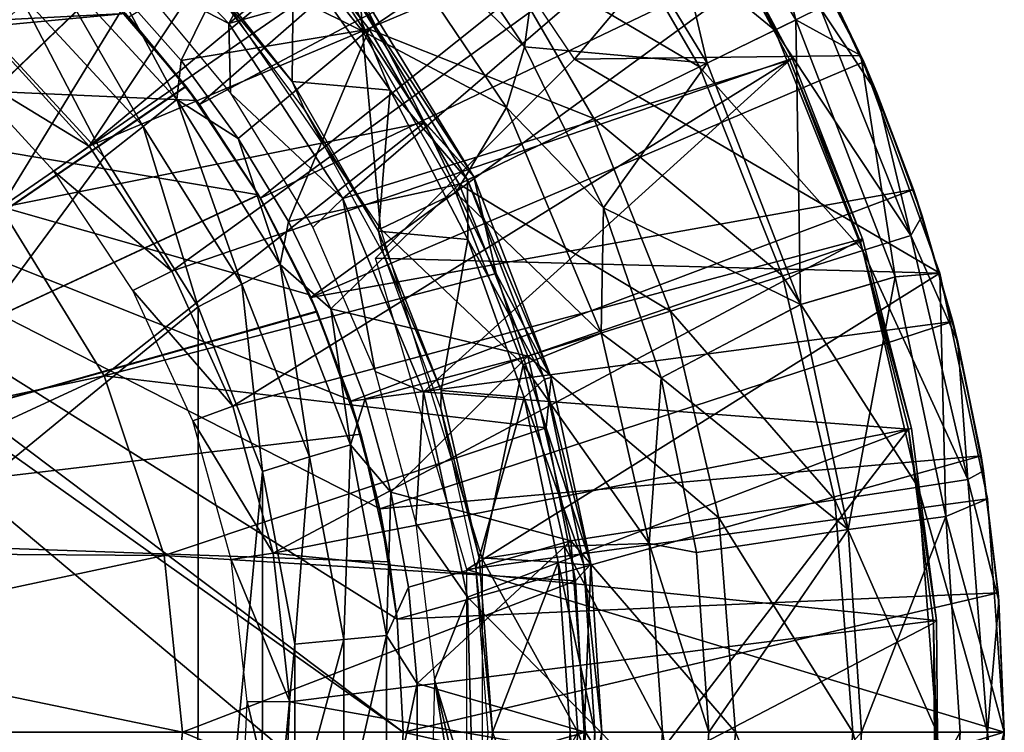
# Model space of a CAD drawing. Units: feet. Extents: x -2.6 to 12.9, y -5.2 to 1.9.
# Drawn here: x 12.4 to 12.9, y 0 to 0.4 of the extents above; entities that cross this region are included whole.
import ezdxf

# ---------------------------------------------------------------- set-up
doc = ezdxf.new("R2010")
doc.units = ezdxf.units.FT
doc.header["$MEASUREMENT"] = 0
doc.layers.get('0').update_dxf_attribs({"color": 255})
for name, color, linetype in [('AFUWA-3-ARPM', 4, 'Continuous'), ('AFUWA-3-BTVL', 11, 'Continuous'), ('AFUWA-3-CPVL', 11, 'Continuous'), ('AFUWA-P', 2, 'Continuous')]:
    doc.layers.add(name, color=color, linetype=linetype)

# ---------------------------------------------------------------- blocks, each defined once
blk = doc.blocks.new('A$C4FED2420')
at = {"linetype": 'Continuous', "lineweight": 0}
for p, q in [((6.89392, 2.72607), (6.95823, 2.60444)), ((6.95823, 2.60444), (6.89392, 2.72607)), ((6.6585, 2.70835), (6.74925, 2.57391)), ((6.75987, 2.60949), (6.70097, 2.69777)), ((6.75987, 2.60949), (6.70097, 2.69777)), ((6.95769, 2.60545), (6.92451, 2.67342)), ((6.92451, 2.67342), (6.95769, 2.60545)), ((6.65624, 2.6538), (6.70106, 2.56505)), ((6.65624, 2.6538), (6.7301, 2.53292)), ((6.70106, 2.56505), (6.64603, 2.64949)), ((6.64603, 2.64949), (6.70106, 2.56505)), ((6.93535, 2.65249), (6.96004, 2.60064)), ((6.86772, 2.60001), (6.92001, 2.6255)), ((6.92001, 2.6255), (6.95823, 2.60444)), ((6.74925, 2.57391), (6.75987, 2.60949)), ((6.75987, 2.60949), (6.80656, 2.51475)), ((6.75987, 2.60949), (6.80656, 2.51475)), ((7.00489, 2.47612), (6.95823, 2.60444)), ((7.00489, 2.47612), (6.95823, 2.60444)), ((6.96004, 2.60064), (6.95835, 2.60411)), ((6.95835, 2.60411), (6.96004, 2.60064)), ((6.98939, 2.52544), (6.96004, 2.60064)), ((6.96004, 2.60064), (6.98939, 2.52544)), ((6.96004, 2.60064), (6.96767, 2.58237)), ((6.98939, 2.52544), (6.96767, 2.58237)), ((6.74925, 2.57391), (6.80514, 2.44084)), ((6.70106, 2.56505), (6.74316, 2.47599)), ((6.7301, 2.53292), (6.70106, 2.56505)), ((6.70106, 2.56505), (6.74316, 2.47599)), ((6.7301, 2.53292), (6.74316, 2.47599)), ((6.7301, 2.53292), (6.77577, 2.41474)), ((7.00056, 2.48805), (6.98939, 2.52544)), ((6.98939, 2.52544), (6.99445, 2.50988)), ((6.98939, 2.52544), (7.00056, 2.48805)), ((6.45119, 2.51481), (6.51202, 2.41572)), ((6.84063, 2.41452), (6.80656, 2.51475)), ((6.80656, 2.51475), (6.84063, 2.41452)), ((7.00191, 2.48434), (6.99445, 2.50988)), ((6.77267, 2.38498), (6.74316, 2.47599)), ((6.77577, 2.41474), (6.74316, 2.47599)), ((6.74316, 2.47599), (6.77267, 2.38498)), ((6.97859, 2.47389), (6.92274, 2.4576)), ((6.97859, 2.47389), (7.00489, 2.47612)), ((7.00489, 2.47612), (7.03309, 2.34316)), ((7.03309, 2.34316), (7.00489, 2.47612)), ((7.01259, 2.44775), (7.00646, 2.46874)), ((7.01259, 2.44775), (7.0068, 2.46714)), ((7.0068, 2.46714), (7.01259, 2.44775)), ((6.92274, 2.4576), (6.84063, 2.41452)), ((7.01259, 2.44775), (7.02926, 2.36846)), ((7.01259, 2.44775), (7.02926, 2.36846)), ((7.01259, 2.44775), (7.01551, 2.43543)), ((6.80514, 2.44084), (6.83339, 2.31681)), ((6.84063, 2.41452), (6.80514, 2.44084)), ((7.01551, 2.43543), (7.02926, 2.36846)), ((6.54737, 2.30978), (6.51202, 2.41572)), ((6.77577, 2.41474), (6.77267, 2.38498)), ((6.79904, 2.30472), (6.77577, 2.41474)), ((6.84063, 2.41452), (6.86131, 2.31145)), ((6.84063, 2.41452), (6.86131, 2.31145)), ((6.78997, 2.29483), (6.77267, 2.38498)), ((6.77267, 2.38498), (6.78997, 2.29483)), ((7.03145, 2.3509), (7.02926, 2.36846)), ((7.02926, 2.36846), (7.03145, 2.3509)), ((7.02926, 2.36846), (7.03062, 2.3597)), ((7.032, 2.34833), (7.03062, 2.3597)), ((7.03309, 2.34316), (7.00844, 2.33277)), ((7.03309, 2.34316), (7.04283, 2.20555)), ((7.03309, 2.34316), (7.04283, 2.20555)), ((6.95078, 2.32505), (7.00844, 2.33277)), ((7.03934, 2.28773), (7.03375, 2.33383)), ((7.03934, 2.28773), (7.03398, 2.33068)), ((7.03398, 2.33068), (7.03934, 2.28773)), ((6.95078, 2.32505), (6.86131, 2.31145)), ((6.83339, 2.31681), (6.86131, 2.31145)), ((6.83339, 2.31681), (6.84134, 2.20555)), ((6.8686, 2.20555), (6.86131, 2.31145)), ((6.8686, 2.20555), (6.86131, 2.31145)), ((6.54737, 2.30978), (6.55836, 2.20555)), ((6.79904, 2.30472), (6.78997, 2.29483)), ((6.80565, 2.20555), (6.79904, 2.30472)), ((6.78997, 2.29483), (6.79505, 2.20555)), ((6.79505, 2.20555), (6.78997, 2.29483)), ((7.04283, 2.20555), (7.03934, 2.28773)), ((7.03934, 2.28773), (7.03976, 2.28291)), ((7.03934, 2.28773), (7.04283, 2.20555)), ((7.04283, 2.20555), (7.03976, 2.28291))]:
    blk.add_line(p, q, dxfattribs=at)

msp = doc.modelspace()

# ---------------------------------------------------------------- linework, layer by layer
at = {"layer": 'AFUWA-3-ARPM'}
for points in [[(12.45625, 0.37004, 10.45416), (12.72381, 0.60374, 10.45416), (12.4146, 0.42152, 10.45416)], [(12.72381, 0.60374, 10.45416), (12.45625, 0.37004, 10.45416), (12.77105, 0.53742, 10.45416)], [(12.66665, 0.5401, 11.64437), (12.75566, 0.39445, 11.64437), (12.71319, 0.575, 11.10027)], [(12.75566, 0.39445, 11.64437), (12.80795, 0.41995, 11.10027), (12.71319, 0.575, 11.10027)], [(12.78186, 0.52051, 10.55416), (12.71319, 0.575, 11.10027), (12.80795, 0.41995, 11.10027)], [(12.58891, 0.49221, 12.18361), (12.64781, 0.40393, 12.18361), (12.66665, 0.5401, 11.64437)], [(12.66665, 0.5401, 11.64437), (12.64781, 0.40393, 12.18361), (12.75566, 0.39445, 11.64437)], [(12.4922, 0.31472, 10.45416), (12.77105, 0.53742, 10.45416), (12.45625, 0.37004, 10.45416)], [(12.4922, 0.31472, 10.45416), (12.81245, 0.46786, 10.45416), (12.77105, 0.53742, 10.45416)], [(12.78186, 0.52051, 10.55416), (12.67742, 0.39684, 10.55416), (12.58812, 0.5292, 10.55416)], [(12.79562, 0.41393, 8.81738), (12.68671, 0.50313, 8.51271), (12.72775, 0.53103, 8.81738)], [(12.79562, 0.41393, 8.81738), (12.72775, 0.53103, 8.81738), (12.82236, 0.42697, 9.12397)], [(12.78186, 0.52051, 10.55416), (12.84617, 0.39888, 10.55416), (12.67742, 0.39684, 10.55416)], [(12.84617, 0.39888, 10.55416), (12.78186, 0.52051, 10.55416), (12.80795, 0.41995, 11.10027)], [(12.06785, 0.40592, 11.91086), (12.36543, 0.4704, 11.91086), (12.31344, 0.51197, 11.91086)], [(12.48392, 0.49904, 12.24708), (12.5524, 0.41328, 12.24708), (12.54644, 0.50279, 12.22918)], [(12.63719, 0.36835, 12.22918), (12.64781, 0.40393, 12.18361), (12.54644, 0.50279, 12.22918)], [(12.58891, 0.49221, 12.18361), (12.54644, 0.50279, 12.22918), (12.64781, 0.40393, 12.18361)], [(12.5524, 0.41328, 12.24708), (12.63719, 0.36835, 12.22918), (12.54644, 0.50279, 12.22918)], [(12.68671, 0.50313, 8.51271), (12.75101, 0.39219, 8.51271), (12.62943, 0.4642, 8.21188)], [(12.79562, 0.41393, 8.81738), (12.75101, 0.39219, 8.51271), (12.68671, 0.50313, 8.51271)], [(12.44545, 0.39594, 7.64485), (12.40777, 0.43857, 7.64366), (12.49384, 0.49411, 7.91677)], [(12.44545, 0.39594, 7.64485), (12.49384, 0.49411, 7.91677), (12.55633, 0.41451, 7.91677)], [(12.5524, 0.41328, 12.24708), (12.48392, 0.49904, 12.24708), (12.44791, 0.46532, 12.24708)], [(12.49384, 0.49411, 7.91677), (12.62943, 0.4642, 8.21188), (12.55633, 0.41451, 7.91677)], [(12.06462, 0.1181, 11.49747), (12.3412, 0.4909, 11.50713), (12.39808, 0.43917, 11.50911)], [(12.34145, 0.49072, 10.66103), (12.06462, 0.1181, 10.6707), (12.39832, 0.43893, 10.65905)], [(12.4126, 0.42372, 11.91086), (12.36543, 0.4704, 11.91086), (12.06785, 0.40592, 11.91086)], [(12.5524, 0.41328, 12.24708), (12.44791, 0.46532, 12.24708), (12.5629, 0.29663, 12.24708)], [(12.52197, 0.25623, 10.45416), (12.81245, 0.46786, 10.45416), (12.4922, 0.31472, 10.45416)], [(12.52197, 0.25623, 10.45416), (12.84798, 0.39508, 10.45416), (12.81245, 0.46786, 10.45416)], [(12.82329, 0.44693, 9.43054), (12.81245, 0.46786, 10.45416), (12.84798, 0.39508, 10.45416)], [(12.62943, 0.4642, 8.21188), (12.68876, 0.36184, 8.21188), (12.55633, 0.41451, 7.91677)], [(12.68876, 0.36184, 8.21188), (12.62943, 0.4642, 8.21188), (12.75101, 0.39219, 8.51271)], [(12.42294, 0.3571, 7.60244), (12.34884, 0.43725, 7.59989), (12.36557, 0.45661, 7.61756)], [(12.36557, 0.45661, 7.61756), (12.40777, 0.43857, 7.64366), (12.44292, 0.37288, 7.62012)], [(12.42294, 0.3571, 7.60244), (12.36557, 0.45661, 7.61756), (12.44292, 0.37288, 7.62012)], [(12.82329, 0.44693, 9.43054), (12.85561, 0.37681, 9.43054), (12.82236, 0.42697, 9.12397)], [(12.82329, 0.44693, 9.43054), (12.84798, 0.39508, 10.45416), (12.85561, 0.37681, 9.43054)], [(12.44824, 0.38086, 11.51087), (12.06462, 0.1181, 11.49747), (12.39808, 0.43917, 11.50911)], [(12.44842, 0.3806, 10.6573), (12.39832, 0.43893, 10.65905), (12.06462, 0.1181, 10.6707)], [(12.34884, 0.43725, 7.59989), (12.4001, 0.339, 7.59599), (12.32948, 0.4153, 7.59352)], [(12.4001, 0.339, 7.59599), (12.34884, 0.43725, 7.59989), (12.42294, 0.3571, 7.60244)], [(12.4126, 0.42372, 11.91086), (12.44824, 0.38086, 11.51087), (12.39808, 0.43917, 11.50911)], [(12.44842, 0.3806, 10.6573), (12.4146, 0.42152, 10.45416), (12.39832, 0.43893, 10.65905)], [(12.44292, 0.37288, 7.62012), (12.40777, 0.43857, 7.64366), (12.44545, 0.39594, 7.64485)], [(12.82236, 0.42697, 9.12397), (12.87583, 0.29287, 9.12397), (12.79562, 0.41393, 8.81738)], [(12.82236, 0.42697, 9.12397), (12.85561, 0.37681, 9.43054), (12.87583, 0.29287, 9.12397)], [(12.45452, 0.37247, 11.91086), (12.4126, 0.42372, 11.91086), (12.0574, 0.39006, 11.91086)], [(12.4126, 0.42372, 11.91086), (12.06785, 0.40592, 11.91086), (12.0574, 0.39006, 11.91086)], [(12.4126, 0.42372, 11.91086), (12.45452, 0.37247, 11.91086), (12.44824, 0.38086, 11.51087)], [(12.45625, 0.37004, 10.45416), (12.4146, 0.42152, 10.45416), (12.44842, 0.3806, 10.6573)], [(12.75566, 0.39445, 11.64437), (12.81068, 0.25204, 11.64437), (12.80795, 0.41995, 11.10027)], [(12.81068, 0.25204, 11.64437), (12.86653, 0.26833, 11.10027), (12.80795, 0.41995, 11.10027)], [(12.86653, 0.26833, 11.10027), (12.84617, 0.39888, 10.55416), (12.80795, 0.41995, 11.10027)], [(12.4001, 0.339, 7.59599), (12.14951, -0.00001, 7.58724), (12.32948, 0.4153, 7.59352)], [(12.55633, 0.41451, 7.91677), (12.47914, 0.35003, 7.64591), (12.44545, 0.39594, 7.64485)], [(12.50873, 0.30099, 7.64684), (12.47914, 0.35003, 7.64591), (12.55633, 0.41451, 7.91677)], [(12.55633, 0.41451, 7.91677), (12.60931, 0.32311, 7.91677), (12.50873, 0.30099, 7.64684)], [(12.5629, 0.29663, 12.24708), (12.60741, 0.31803, 12.24708), (12.5524, 0.41328, 12.24708)], [(12.5524, 0.41328, 12.24708), (12.60741, 0.31803, 12.24708), (12.63719, 0.36835, 12.22918)], [(12.55633, 0.41451, 7.91677), (12.68876, 0.36184, 8.21188), (12.60931, 0.32311, 7.91677)], [(12.84746, 0.28393, 8.81738), (12.75101, 0.39219, 8.51271), (12.79562, 0.41393, 8.81738)], [(12.87583, 0.29287, 9.12397), (12.84746, 0.28393, 8.81738), (12.79562, 0.41393, 8.81738)], [(12.6945, 0.30919, 12.18361), (12.64781, 0.40393, 12.18361), (12.63719, 0.36835, 12.22918)], [(12.64781, 0.40393, 12.18361), (12.6945, 0.30919, 12.18361), (12.75566, 0.39445, 11.64437)], [(12.47914, 0.35003, 7.64591), (12.44292, 0.37288, 7.62012), (12.44545, 0.39594, 7.64485)], [(12.84798, 0.39508, 10.45416), (12.52197, 0.25623, 10.45416), (12.87733, 0.31988, 10.45416)], [(12.56007, 0.27948, 10.55416), (12.67742, 0.39684, 10.55416), (12.89283, 0.27056, 10.55416)], [(12.89283, 0.27056, 10.55416), (12.67742, 0.39684, 10.55416), (12.84617, 0.39888, 10.55416)], [(12.89283, 0.27056, 10.55416), (12.84617, 0.39888, 10.55416), (12.86653, 0.26833, 11.10027)], [(12.87733, 0.31988, 10.45416), (12.85561, 0.37681, 9.43054), (12.84798, 0.39508, 10.45416)], [(12.04173, 0.37934, 11.91086), (12.57643, -0.00001, 11.91086), (12.0574, 0.39006, 11.91086)], [(12.0574, 0.39006, 11.91086), (12.57287, 0.06663, 11.91086), (12.56248, 0.13186, 11.91086)], [(12.0574, 0.39006, 11.91086), (12.52129, 0.25772, 11.91086), (12.49097, 0.31672, 11.91086)], [(12.54525, 0.19567, 11.91086), (12.52129, 0.25772, 11.91086), (12.0574, 0.39006, 11.91086)], [(12.49097, 0.31672, 11.91086), (12.45452, 0.37247, 11.91086), (12.0574, 0.39006, 11.91086)], [(12.0574, 0.39006, 11.91086), (12.56248, 0.13186, 11.91086), (12.54525, 0.19567, 11.91086)], [(12.57287, 0.06663, 11.91086), (12.0574, 0.39006, 11.91086), (12.57643, -0.00001, 11.91086)], [(12.80013, 0.26901, 8.51271), (12.68876, 0.36184, 8.21188), (12.75101, 0.39219, 8.51271)], [(12.81068, 0.25204, 11.64437), (12.75566, 0.39445, 11.64437), (12.6945, 0.30919, 12.18361)], [(12.84746, 0.28393, 8.81738), (12.80013, 0.26901, 8.51271), (12.75101, 0.39219, 8.51271)], [(12.57643, -0.00001, 11.91086), (12.04173, 0.37934, 11.91086), (12.57287, -0.06664, 11.91086)], [(12.04688, -0.38193, 11.91086), (12.57287, -0.06664, 11.91086), (12.04173, 0.37934, 11.91086)], [(12.44824, 0.38086, 11.51087), (12.49098, 0.31675, 11.51236), (12.06462, 0.1181, 11.49747)], [(12.44842, 0.3806, 10.6573), (12.06462, 0.1181, 10.6707), (12.49108, 0.31661, 10.65581)], [(12.45452, 0.37247, 11.91086), (12.49097, 0.31672, 11.91086), (12.44824, 0.38086, 11.51087)], [(12.44824, 0.38086, 11.51087), (12.49097, 0.31672, 11.91086), (12.49098, 0.31675, 11.51236)], [(12.44842, 0.3806, 10.6573), (12.49108, 0.31661, 10.65581), (12.45625, 0.37004, 10.45416)], [(12.48125, 0.26402, 7.60445), (12.42294, 0.3571, 7.60244), (12.44292, 0.37288, 7.62012)], [(12.47914, 0.35003, 7.64591), (12.50376, 0.27567, 7.62213), (12.44292, 0.37288, 7.62012)], [(12.48125, 0.26402, 7.60445), (12.44292, 0.37288, 7.62012), (12.50376, 0.27567, 7.62213)], [(12.88239, 0.30432, 9.43054), (12.85561, 0.37681, 9.43054), (12.87733, 0.31988, 10.45416)], [(12.85561, 0.37681, 9.43054), (12.88239, 0.30432, 9.43054), (12.87583, 0.29287, 9.12397)], [(12.49108, 0.31661, 10.65581), (12.4922, 0.31472, 10.45416), (12.45625, 0.37004, 10.45416)], [(12.60741, 0.31803, 12.24708), (12.69308, 0.23528, 12.22918), (12.63719, 0.36835, 12.22918)], [(12.69308, 0.23528, 12.22918), (12.6945, 0.30919, 12.18361), (12.63719, 0.36835, 12.22918)], [(12.60931, 0.32311, 7.91677), (12.68876, 0.36184, 8.21188), (12.73408, 0.2482, 8.21188)], [(12.73408, 0.2482, 8.21188), (12.68876, 0.36184, 8.21188), (12.80013, 0.26901, 8.51271)], [(12.42294, 0.3571, 7.60244), (12.45536, 0.25084, 7.59792), (12.4001, 0.339, 7.59599)], [(12.45536, 0.25084, 7.59792), (12.42294, 0.3571, 7.60244), (12.48125, 0.26402, 7.60445)], [(12.50376, 0.27567, 7.62213), (12.47914, 0.35003, 7.64591), (12.50873, 0.30099, 7.64684)], [(12.4001, 0.339, 7.59599), (12.45536, 0.25084, 7.59792), (12.14951, -0.00001, 7.58724)], [(12.50873, 0.30099, 7.64684), (12.60931, 0.32311, 7.91677), (12.53373, 0.24963, 7.64763)], [(12.52197, 0.25623, 10.45416), (12.54543, 0.19512, 10.45416), (12.87733, 0.31988, 10.45416)], [(12.60931, 0.32311, 7.91677), (12.64978, 0.22163, 7.91677), (12.53373, 0.24963, 7.64763)], [(12.90053, 0.24219, 10.45416), (12.87733, 0.31988, 10.45416), (12.54543, 0.19512, 10.45416)], [(12.64978, 0.22163, 7.91677), (12.60931, 0.32311, 7.91677), (12.73408, 0.2482, 8.21188)], [(12.87733, 0.31988, 10.45416), (12.90053, 0.24219, 10.45416), (12.88239, 0.30432, 9.43054)], [(12.49098, 0.31675, 11.51236), (12.52549, 0.24814, 11.51356), (12.06462, 0.1181, 11.49747)], [(12.52563, 0.24782, 10.6546), (12.49108, 0.31661, 10.65581), (12.06462, 0.1181, 10.6707)], [(12.49097, 0.31672, 11.91086), (12.52129, 0.25772, 11.91086), (12.49098, 0.31675, 11.51236)], [(12.52129, 0.25772, 11.91086), (12.52549, 0.24814, 11.51356), (12.49098, 0.31675, 11.51236)], [(12.52197, 0.25623, 10.45416), (12.4922, 0.31472, 10.45416), (12.49108, 0.31661, 10.65581)], [(12.52563, 0.24782, 10.6546), (12.52197, 0.25623, 10.45416), (12.49108, 0.31661, 10.65581)], [(12.60741, 0.31803, 12.24708), (12.5629, 0.29663, 12.24708), (12.6472, 0.21649, 12.24708)], [(12.60741, 0.31803, 12.24708), (12.6472, 0.21649, 12.24708), (12.69308, 0.23528, 12.22918)], [(12.72857, 0.20896, 12.18361), (12.6945, 0.30919, 12.18361), (12.69308, 0.23528, 12.22918)], [(12.81068, 0.25204, 11.64437), (12.6945, 0.30919, 12.18361), (12.72857, 0.20896, 12.18361)], [(12.88239, 0.30432, 9.43054), (12.90345, 0.22987, 9.43054), (12.87583, 0.29287, 9.12397)], [(12.90053, 0.24219, 10.45416), (12.90345, 0.22987, 9.43054), (12.88239, 0.30432, 9.43054)], [(12.53373, 0.24963, 7.64763), (12.50376, 0.27567, 7.62213), (12.50873, 0.30099, 7.64684)], [(12.6472, 0.21649, 12.24708), (12.5629, 0.29663, 12.24708), (12.6229, 0.10212, 12.24708)], [(12.87583, 0.29287, 9.12397), (12.90943, 0.14902, 9.12397), (12.84746, 0.28393, 8.81738)], [(12.87583, 0.29287, 9.12397), (12.90345, 0.22987, 9.43054), (12.90943, 0.14902, 9.12397)], [(12.56007, 0.27948, 10.55416), (12.89283, 0.27056, 10.55416), (12.61388, 0.09581, 10.55416)], [(12.88003, 0.14447, 8.81738), (12.80013, 0.26901, 8.51271), (12.84746, 0.28393, 8.81738)], [(12.90943, 0.14902, 9.12397), (12.88003, 0.14447, 8.81738), (12.84746, 0.28393, 8.81738)], [(12.52105, 0.16227, 7.60582), (12.48125, 0.26402, 7.60445), (12.50376, 0.27567, 7.62213)], [(12.53373, 0.24963, 7.64763), (12.5453, 0.16943, 7.62351), (12.50376, 0.27567, 7.62213)], [(12.52105, 0.16227, 7.60582), (12.50376, 0.27567, 7.62213), (12.5453, 0.16943, 7.62351)], [(12.89283, 0.27056, 10.55416), (12.92103, 0.1376, 10.55416), (12.61388, 0.09581, 10.55416)], [(12.80013, 0.26901, 8.51271), (12.83099, 0.13688, 8.51271), (12.73408, 0.2482, 8.21188)], [(12.88003, 0.14447, 8.81738), (12.83099, 0.13688, 8.51271), (12.80013, 0.26901, 8.51271)], [(12.86653, 0.26833, 11.10027), (12.81068, 0.25204, 11.64437), (12.83872, 0.11949, 11.64437)], [(12.83872, 0.11949, 11.64437), (12.89638, 0.12721, 11.10027), (12.86653, 0.26833, 11.10027)], [(12.89283, 0.27056, 10.55416), (12.86653, 0.26833, 11.10027), (12.89638, 0.12721, 11.10027)], [(12.92103, 0.1376, 10.55416), (12.89283, 0.27056, 10.55416), (12.89638, 0.12721, 11.10027)], [(12.48125, 0.26402, 7.60445), (12.49332, 0.15367, 7.59924), (12.45536, 0.25084, 7.59792)], [(12.49332, 0.15367, 7.59924), (12.48125, 0.26402, 7.60445), (12.52105, 0.16227, 7.60582)], [(12.52129, 0.25772, 11.91086), (12.54525, 0.19567, 11.91086), (12.52549, 0.24814, 11.51356)], [(12.54543, 0.19512, 10.45416), (12.52197, 0.25623, 10.45416), (12.52563, 0.24782, 10.6546)], [(12.45536, 0.25084, 7.59792), (12.45522, -0.25103, 7.59791), (12.14951, -0.00001, 7.58724)], [(12.45522, -0.25103, 7.59791), (12.45536, 0.25084, 7.59792), (12.49332, 0.15367, 7.59924)], [(12.83872, 0.11949, 11.64437), (12.81068, 0.25204, 11.64437), (12.72857, 0.20896, 12.18361)], [(12.06462, 0.1181, 11.49747), (12.52549, 0.24814, 11.51356), (12.55141, 0.17574, 11.51447)], [(12.55141, 0.17574, 10.6537), (12.52563, 0.24782, 10.6546), (12.06462, 0.1181, 10.6707)], [(12.52549, 0.24814, 11.51356), (12.54525, 0.19567, 11.91086), (12.55141, 0.17574, 11.51447)], [(12.52563, 0.24782, 10.6546), (12.55141, 0.17574, 10.6537), (12.54543, 0.19512, 10.45416)], [(12.55386, 0.19641, 7.64826), (12.53373, 0.24963, 7.64763), (12.64978, 0.22163, 7.91677)], [(12.55386, 0.19641, 7.64826), (12.5453, 0.16943, 7.62351), (12.53373, 0.24963, 7.64763)], [(12.73408, 0.2482, 8.21188), (12.76255, 0.12629, 8.21188), (12.64978, 0.22163, 7.91677)], [(12.76255, 0.12629, 8.21188), (12.73408, 0.2482, 8.21188), (12.83099, 0.13688, 8.51271)], [(12.54543, 0.19512, 10.45416), (12.56252, 0.13158, 10.45416), (12.90053, 0.24219, 10.45416)], [(12.90053, 0.24219, 10.45416), (12.56252, 0.13158, 10.45416), (12.9172, 0.1629, 10.45416)], [(12.90345, 0.22987, 9.43054), (12.90053, 0.24219, 10.45416), (12.9172, 0.1629, 10.45416)], [(12.6472, 0.21649, 12.24708), (12.72133, 0.11125, 12.22918), (12.69308, 0.23528, 12.22918)], [(12.72857, 0.20896, 12.18361), (12.69308, 0.23528, 12.22918), (12.72133, 0.11125, 12.22918)], [(12.90345, 0.22987, 9.43054), (12.9172, 0.1629, 10.45416), (12.91856, 0.15414, 9.43054)], [(12.90345, 0.22987, 9.43054), (12.91856, 0.15414, 9.43054), (12.90943, 0.14902, 9.12397)], [(12.64978, 0.22163, 7.91677), (12.56913, 0.14155, 7.64874), (12.55386, 0.19641, 7.64826)], [(12.67521, 0.11277, 7.91677), (12.56913, 0.14155, 7.64874), (12.64978, 0.22163, 7.91677)], [(12.67521, 0.11277, 7.91677), (12.64978, 0.22163, 7.91677), (12.76255, 0.12629, 8.21188)], [(12.6229, 0.10212, 12.24708), (12.67153, 0.10961, 12.24708), (12.6472, 0.21649, 12.24708)], [(12.6472, 0.21649, 12.24708), (12.67153, 0.10961, 12.24708), (12.72133, 0.11125, 12.22918)], [(12.72857, 0.20896, 12.18361), (12.72133, 0.11125, 12.22918), (12.74925, 0.10589, 12.18361)], [(12.74925, 0.10589, 12.18361), (12.83872, 0.11949, 11.64437), (12.72857, 0.20896, 12.18361)], [(12.54525, 0.19567, 11.91086), (12.56248, 0.13186, 11.91086), (12.55141, 0.17574, 11.51447)], [(12.56913, 0.14155, 7.64874), (12.5453, 0.16943, 7.62351), (12.55386, 0.19641, 7.64826)], [(12.56252, 0.13158, 10.45416), (12.54543, 0.19512, 10.45416), (12.55141, 0.17574, 10.6537)], [(12.56836, 0.10051, 10.65311), (12.55141, 0.17574, 10.6537), (12.06462, 0.1181, 10.6707)], [(12.55141, 0.17574, 11.51447), (12.56836, 0.10051, 11.51506), (12.06462, 0.1181, 11.49747)], [(12.56836, 0.10051, 11.51506), (12.55141, 0.17574, 11.51447), (12.56248, 0.13186, 11.91086)], [(12.56836, 0.10051, 10.65311), (12.56252, 0.13158, 10.45416), (12.55141, 0.17574, 10.6537)], [(12.5453, 0.16943, 7.62351), (12.54137, 0.05462, 7.60652), (12.52105, 0.16227, 7.60582)], [(12.54137, 0.05462, 7.60652), (12.5453, 0.16943, 7.62351), (12.5665, 0.05703, 7.62421)], [(12.5453, 0.16943, 7.62351), (12.56913, 0.14155, 7.64874), (12.5665, 0.05703, 7.62421)], [(12.9172, 0.1629, 10.45416), (12.56252, 0.13158, 10.45416), (12.57285, 0.06657, 10.45416)], [(12.9172, 0.1629, 10.45416), (12.57285, 0.06657, 10.45416), (12.92728, 0.08217, 10.45416)], [(12.92728, 0.08217, 10.45416), (12.91856, 0.15414, 9.43054), (12.9172, 0.1629, 10.45416)], [(12.52105, 0.16227, 7.60582), (12.51255, 0.05185, 7.59991), (12.49332, 0.15367, 7.59924)], [(12.51255, 0.05185, 7.59991), (12.52105, 0.16227, 7.60582), (12.54137, 0.05462, 7.60652)], [(12.49323, -0.15418, 7.59924), (12.45522, -0.25103, 7.59791), (12.49332, 0.15367, 7.59924)], [(12.49332, 0.15367, 7.59924), (12.51255, 0.05185, 7.59991), (12.49323, -0.15418, 7.59924)], [(12.91856, 0.15414, 9.43054), (12.9277, 0.07735, 9.43054), (12.90943, 0.14902, 9.12397)], [(12.9277, 0.07735, 9.43054), (12.91856, 0.15414, 9.43054), (12.92728, 0.08217, 10.45416)], [(12.90943, 0.14902, 9.12397), (12.92089, -0.00001, 9.12397), (12.88003, 0.14447, 8.81738)], [(12.9277, 0.07735, 9.43054), (12.92089, -0.00001, 9.12397), (12.90943, 0.14902, 9.12397)], [(12.56913, 0.14155, 7.64874), (12.5794, 0.08544, 7.64907), (12.5665, 0.05703, 7.62421)], [(12.67521, 0.11277, 7.91677), (12.5794, 0.08544, 7.64907), (12.56913, 0.14155, 7.64874)], [(12.89114, -0.00001, 8.81738), (12.83099, 0.13688, 8.51271), (12.88003, 0.14447, 8.81738)], [(12.89114, -0.00001, 8.81738), (12.88003, 0.14447, 8.81738), (12.92089, -0.00001, 9.12397)], [(12.92103, 0.1376, 10.55416), (12.93077, -0.00001, 10.55416), (12.61388, 0.09581, 10.55416)], [(12.76255, 0.12629, 8.21188), (12.83099, 0.13688, 8.51271), (12.84152, -0.00001, 8.51271)], [(12.89114, -0.00001, 8.81738), (12.84152, -0.00001, 8.51271), (12.83099, 0.13688, 8.51271)], [(12.93077, -0.00001, 10.55416), (12.92103, 0.1376, 10.55416), (12.89638, 0.12721, 11.10027)], [(12.56248, 0.13186, 11.91086), (12.57287, 0.06663, 11.91086), (12.56836, 0.10051, 11.51506)], [(12.56836, 0.10051, 10.65311), (12.57285, 0.06657, 10.45416), (12.56252, 0.13158, 10.45416)], [(12.76255, 0.12629, 8.21188), (12.77227, -0.00001, 8.21188), (12.67521, 0.11277, 7.91677)], [(12.77227, -0.00001, 8.21188), (12.76255, 0.12629, 8.21188), (12.84152, -0.00001, 8.51271)], [(12.84669, -0.00001, 11.64437), (12.89638, 0.12721, 11.10027), (12.83872, 0.11949, 11.64437)], [(12.89638, 0.12721, 11.10027), (12.84669, -0.00001, 11.64437), (12.90486, -0.00001, 11.10027)], [(12.93077, -0.00001, 10.55416), (12.89638, 0.12721, 11.10027), (12.90486, -0.00001, 11.10027)], [(12.06462, 0.1181, 10.6707), (12.06462, 0.1181, 11.49747), (12.56836, 0.10051, 11.51506)], [(12.06462, 0.1181, 10.6707), (12.56836, 0.10051, 11.51506), (12.56836, 0.10051, 10.65311)], [(12.74925, 0.10589, 12.18361), (12.75654, -0.00001, 12.18361), (12.83872, 0.11949, 11.64437)], [(12.83872, 0.11949, 11.64437), (12.75654, -0.00001, 12.18361), (12.84669, -0.00001, 11.64437)], [(12.5794, 0.08544, 7.64907), (12.67521, 0.11277, 7.91677), (12.5846, 0.02865, 7.64923)], [(12.67521, 0.11277, 7.91677), (12.68388, -0.00001, 7.91677), (12.5846, 0.02865, 7.64923)], [(12.72928, -0.00001, 12.22918), (12.72133, 0.11125, 12.22918), (12.67153, 0.10961, 12.24708)], [(12.68388, -0.00001, 7.91677), (12.67521, 0.11277, 7.91677), (12.77227, -0.00001, 8.21188)], [(12.75654, -0.00001, 12.18361), (12.72133, 0.11125, 12.22918), (12.72928, -0.00001, 12.22918)], [(12.72133, 0.11125, 12.22918), (12.75654, -0.00001, 12.18361), (12.74925, 0.10589, 12.18361)], [(12.67153, 0.10961, 12.24708), (12.6229, 0.10212, 12.24708), (12.67929, -0.00001, 12.24708)], [(12.67929, -0.00001, 12.24708), (12.72928, -0.00001, 12.22918), (12.67153, 0.10961, 12.24708)], [(12.57285, 0.06657, 10.45416), (12.56836, 0.10051, 10.65311), (12.56836, 0.10051, 11.51506)], [(12.57285, 0.06657, 10.45416), (12.56836, 0.10051, 11.51506), (12.57287, 0.06663, 11.91086)], [(12.67929, -0.00001, 12.24708), (12.6229, 0.10212, 12.24708), (12.6229, -0.10213, 12.24708)], [(12.93077, -0.00001, 10.55416), (12.61388, -0.09582, 10.55416), (12.61388, 0.09581, 10.55416)], [(12.5846, 0.02865, 7.64923), (12.5665, 0.05703, 7.62421), (12.5794, 0.08544, 7.64907)], [(12.57643, -0.00001, 10.45416), (12.92728, 0.08217, 10.45416), (12.57285, 0.06657, 10.45416)], [(12.93077, -0.00001, 10.45416), (12.92728, 0.08217, 10.45416), (12.57643, -0.00001, 10.45416)], [(12.92728, 0.08217, 10.45416), (12.93077, -0.00001, 10.45416), (12.9277, 0.07735, 9.43054)], [(12.9277, 0.07735, 9.43054), (12.93077, -0.00001, 9.43054), (12.92089, -0.00001, 9.12397)], [(12.93077, -0.00001, 10.45416), (12.93077, -0.00001, 9.43054), (12.9277, 0.07735, 9.43054)], [(12.57643, -0.00001, 11.91086), (12.57285, 0.06657, 10.45416), (12.57287, 0.06663, 11.91086)], [(12.57643, -0.00001, 11.91086), (12.57643, -0.00001, 10.45416), (12.57285, 0.06657, 10.45416)], [(12.54137, 0.05462, 7.60652), (12.51247, -0.05217, 7.59991), (12.51255, 0.05185, 7.59991)], [(12.51247, -0.05217, 7.59991), (12.54137, 0.05462, 7.60652), (12.54139, -0.05431, 7.60652)], [(12.54137, 0.05462, 7.60652), (12.5665, 0.05703, 7.62421), (12.54139, -0.05431, 7.60652)], [(12.54139, -0.05431, 7.60652), (12.5665, 0.05703, 7.62421), (12.56652, -0.0567, 7.62421)], [(12.5665, 0.05703, 7.62421), (12.5846, 0.02865, 7.64923), (12.56652, -0.0567, 7.62421)], [(12.49323, -0.15418, 7.59924), (12.51255, 0.05185, 7.59991), (12.51247, -0.05217, 7.59991)], [(12.58462, -0.02804, 7.64923), (12.56652, -0.0567, 7.62421), (12.5846, 0.02865, 7.64923)], [(12.5846, 0.02865, 7.64923), (12.68388, -0.00001, 7.91677), (12.58462, -0.02804, 7.64923)], [(12.45522, -0.25103, 7.59791), (12.39995, -0.33919, 7.59598), (12.14951, -0.00001, 7.58724)], [(12.39995, -0.33919, 7.59598), (12.32934, -0.41542, 7.59352), (12.14951, -0.00001, 7.58724)], [(12.57285, -0.06658, 10.45416), (12.57643, -0.00001, 11.91086), (12.57287, -0.06664, 11.91086)], [(12.57643, -0.00001, 11.91086), (12.57285, -0.06658, 10.45416), (12.57643, -0.00001, 10.45416)], [(12.57285, -0.06658, 10.45416), (12.92749, -0.07924, 10.45416), (12.57643, -0.00001, 10.45416)], [(12.57643, -0.00001, 10.45416), (12.92749, -0.07924, 10.45416), (12.93077, -0.00001, 10.45416)], [(12.58462, -0.02804, 7.64923), (12.68388, -0.00001, 7.91677), (12.67521, -0.11278, 7.91677)], [(12.92103, -0.13761, 10.55416), (12.61388, -0.09582, 10.55416), (12.93077, -0.00001, 10.55416)], [(12.67929, -0.00001, 12.24708), (12.6229, -0.10213, 12.24708), (12.6707, -0.11064, 12.24708)], [(12.72133, -0.11126, 12.22918), (12.67929, -0.00001, 12.24708), (12.6707, -0.11064, 12.24708)], [(12.67521, -0.11278, 7.91677), (12.68388, -0.00001, 7.91677), (12.76255, -0.1263, 8.21188)], [(12.72928, -0.00001, 12.22918), (12.67929, -0.00001, 12.24708), (12.72133, -0.11126, 12.22918)], [(12.77227, -0.00001, 8.21188), (12.76255, -0.1263, 8.21188), (12.68388, -0.00001, 7.91677)], [(12.74863, -0.11044, 12.18361), (12.72928, -0.00001, 12.22918), (12.72133, -0.11126, 12.22918)], [(12.74863, -0.11044, 12.18361), (12.75654, -0.00001, 12.18361), (12.72928, -0.00001, 12.22918)], [(12.84669, -0.00001, 11.64437), (12.74863, -0.11044, 12.18361), (12.83872, -0.1195, 11.64437)], [(12.75654, -0.00001, 12.18361), (12.74863, -0.11044, 12.18361), (12.84669, -0.00001, 11.64437)], [(12.76255, -0.1263, 8.21188), (12.77227, -0.00001, 8.21188), (12.83099, -0.13689, 8.51271)], [(12.77227, -0.00001, 8.21188), (12.84152, -0.00001, 8.51271), (12.83099, -0.13689, 8.51271)], [(12.88003, -0.14448, 8.81738), (12.83099, -0.13689, 8.51271), (12.84152, -0.00001, 8.51271)], [(12.90486, -0.00001, 11.10027), (12.84669, -0.00001, 11.64437), (12.83872, -0.1195, 11.64437)], [(12.90486, -0.00001, 11.10027), (12.83872, -0.1195, 11.64437), (12.89638, -0.12722, 11.10027)], [(12.89114, -0.00001, 8.81738), (12.88003, -0.14448, 8.81738), (12.84152, -0.00001, 8.51271)], [(12.88003, -0.14448, 8.81738), (12.89114, -0.00001, 8.81738), (12.90943, -0.14903, 9.12397)], [(12.92089, -0.00001, 9.12397), (12.90943, -0.14903, 9.12397), (12.89114, -0.00001, 8.81738)], [(12.93077, -0.00001, 10.55416), (12.89638, -0.12722, 11.10027), (12.92103, -0.13761, 10.55416)], [(12.93077, -0.00001, 10.55416), (12.90486, -0.00001, 11.10027), (12.89638, -0.12722, 11.10027)], [(12.92769, -0.07731, 9.43054), (12.90943, -0.14903, 9.12397), (12.92089, -0.00001, 9.12397)], [(12.93077, -0.00001, 9.43054), (12.92769, -0.07731, 9.43054), (12.92089, -0.00001, 9.12397)], [(12.92769, -0.07731, 9.43054), (12.93077, -0.00001, 10.45416), (12.92749, -0.07924, 10.45416)], [(12.93077, -0.00001, 10.45416), (12.92769, -0.07731, 9.43054), (12.93077, -0.00001, 9.43054)]]:
    msp.add_3dface(points, dxfattribs=at)
at = {"layer": 'AFUWA-3-BTVL'}
for points in [[(12.33209, 0.41037, 10.45416), (12.26291, 0.46588, 10.45416), (12.5233, 0.75043, 10.45416)], [(12.5233, 0.75043, 10.45416), (12.61018, 0.67508, 10.45416), (12.33209, 0.41037, 10.45416)], [(12.33209, 0.41037, 10.45416), (12.61018, 0.67508, 10.45416), (12.39126, 0.34555, 10.45416)], [(12.61018, 0.67508, 10.45416), (12.68649, 0.59036, 10.45416), (12.39126, 0.34555, 10.45416)], [(12.47356, 0.4177, 10.55416), (12.60954, 0.67305, 10.55416), (12.3879, 0.50735, 10.55416)], [(12.60954, 0.67305, 10.55416), (12.47356, 0.4177, 10.55416), (12.68549, 0.58879, 10.55416)], [(12.68649, 0.59036, 10.45416), (12.75187, 0.49747, 10.45416), (12.39126, 0.34555, 10.45416)], [(12.47356, 0.4177, 10.55416), (12.7509, 0.49576, 10.55416), (12.68549, 0.58879, 10.55416)], [(12.47356, 0.4177, 10.55416), (12.3879, 0.50735, 10.55416), (12.41548, 0.44791, 11.89117)], [(12.39126, 0.34555, 10.45416), (12.75187, 0.49747, 10.45416), (12.43984, 0.27173, 10.45416)], [(12.75187, 0.49747, 10.45416), (12.80581, 0.39706, 10.45416), (12.43984, 0.27173, 10.45416)], [(12.47356, 0.4177, 10.55416), (12.54079, 0.31462, 10.55416), (12.7509, 0.49576, 10.55416)], [(12.80438, 0.39609, 10.55416), (12.7509, 0.49576, 10.55416), (12.54079, 0.31462, 10.55416)], [(12.7509, 0.49576, 10.55416), (12.80581, 0.39706, 10.45416), (12.75187, 0.49747, 10.45416)], [(12.80581, 0.39706, 10.45416), (12.7509, 0.49576, 10.55416), (12.80438, 0.39609, 10.55416)], [(12.41548, 0.44791, 11.89117), (12.47453, 0.37671, 11.89117), (12.47356, 0.4177, 10.55416)], [(12.54079, 0.31462, 10.55416), (12.47356, 0.4177, 10.55416), (12.47453, 0.37671, 11.89117)], [(12.39126, 0.34555, 10.45416), (12.31337, 0.39282, 11.89117), (12.33209, 0.41037, 10.45416)], [(12.43984, 0.27173, 10.45416), (12.80581, 0.39706, 10.45416), (12.47598, 0.19209, 10.45416)], [(12.80581, 0.39706, 10.45416), (12.84719, 0.29092, 10.45416), (12.47598, 0.19209, 10.45416)], [(12.54079, 0.31462, 10.55416), (12.58833, 0.20062, 10.55416), (12.80438, 0.39609, 10.55416)], [(12.58833, 0.20062, 10.55416), (12.84608, 0.28891, 10.55416), (12.80438, 0.39609, 10.55416)], [(12.84719, 0.29092, 10.45416), (12.80581, 0.39706, 10.45416), (12.80438, 0.39609, 10.55416)], [(12.80438, 0.39609, 10.55416), (12.84608, 0.28891, 10.55416), (12.84719, 0.29092, 10.45416)], [(12.31337, 0.39282, 11.89117), (12.39126, 0.34555, 10.45416), (12.3704, 0.33063, 11.89117)], [(12.52311, 0.29758, 11.89117), (12.54079, 0.31462, 10.55416), (12.47453, 0.37671, 11.89117)], [(12.43984, 0.27173, 10.45416), (12.3704, 0.33063, 11.89117), (12.39126, 0.34555, 10.45416)], [(12.3704, 0.33063, 11.89117), (12.43984, 0.27173, 10.45416), (12.41699, 0.26046, 11.89117)], [(12.55974, 0.21255, 11.89117), (12.54079, 0.31462, 10.55416), (12.52311, 0.29758, 11.89117)], [(12.58833, 0.20062, 10.55416), (12.54079, 0.31462, 10.55416), (12.55974, 0.21255, 11.89117)], [(12.47598, 0.19209, 10.45416), (12.84719, 0.29092, 10.45416), (12.4996, 0.10544, 10.45416)], [(12.84719, 0.29092, 10.45416), (12.87607, 0.17896, 10.45416), (12.4996, 0.10544, 10.45416)], [(12.84719, 0.29092, 10.45416), (12.84608, 0.28891, 10.55416), (12.87607, 0.17896, 10.45416)], [(12.58833, 0.20062, 10.55416), (12.87436, 0.17863, 10.55416), (12.84608, 0.28891, 10.55416)], [(12.87436, 0.17863, 10.55416), (12.87607, 0.17896, 10.45416), (12.84608, 0.28891, 10.55416)], [(12.41699, 0.26046, 11.89117), (12.43984, 0.27173, 10.45416), (12.47598, 0.19209, 10.45416)], [(12.45225, 0.18353, 11.89117), (12.41699, 0.26046, 11.89117), (12.47598, 0.19209, 10.45416)], [(12.58382, 0.12314, 11.89117), (12.58833, 0.20062, 10.55416), (12.55974, 0.21255, 11.89117)], [(12.61427, 0.07953, 10.55416), (12.58833, 0.20062, 10.55416), (12.58382, 0.12314, 11.89117)], [(12.58833, 0.20062, 10.55416), (12.61427, 0.07953, 10.55416), (12.87436, 0.17863, 10.55416)], [(12.47598, 0.19209, 10.45416), (12.4996, 0.10544, 10.45416), (12.45225, 0.18353, 11.89117)], [(12.45225, 0.18353, 11.89117), (12.4996, 0.10544, 10.45416), (12.47495, 0.10173, 11.89117)], [(12.89079, 0.06585, 10.45416), (12.4996, 0.10544, 10.45416), (12.87607, 0.17896, 10.45416)], [(12.87436, 0.17863, 10.55416), (12.61427, 0.07953, 10.55416), (12.71776, -0.02513, 10.55416)], [(12.87436, 0.17863, 10.55416), (12.71776, -0.02513, 10.55416), (12.88909, 0.06416, 10.55416)], [(12.87607, 0.17896, 10.45416), (12.87436, 0.17863, 10.55416), (12.89079, 0.06585, 10.45416)], [(12.87436, 0.17863, 10.55416), (12.88909, 0.06416, 10.55416), (12.89079, 0.06585, 10.45416)], [(12.59482, 0.03091, 11.89117), (12.61427, 0.07953, 10.55416), (12.58382, 0.12314, 11.89117)], [(12.4996, 0.10544, 10.45416), (12.50942, 0.01796, 10.45416), (12.47495, 0.10173, 11.89117)], [(12.4996, 0.10544, 10.45416), (12.89079, 0.06585, 10.45416), (12.50942, 0.01796, 10.45416)], [(12.47495, 0.10173, 11.89117), (12.50942, 0.01796, 10.45416), (12.48428, 0.01817, 11.89117)], [(12.61754, -0.04442, 10.55416), (12.61427, 0.07953, 10.55416), (12.59482, 0.03091, 11.89117)], [(12.61754, -0.04442, 10.55416), (12.71776, -0.02513, 10.55416), (12.61427, 0.07953, 10.55416)], [(12.89079, 0.06585, 10.45416), (12.89187, -0.04936, 10.45416), (12.50942, 0.01796, 10.45416)], [(12.89007, -0.04955, 10.55416), (12.88909, 0.06416, 10.55416), (12.71776, -0.02513, 10.55416)], [(12.89187, -0.04936, 10.45416), (12.89079, 0.06585, 10.45416), (12.88909, 0.06416, 10.55416)], [(12.88909, 0.06416, 10.55416), (12.89007, -0.04955, 10.55416), (12.89187, -0.04936, 10.45416)], [(12.60724, -0.0464, 11.13527), (12.59482, 0.03091, 11.89117), (12.59272, -0.06163, 11.89117)], [(12.59482, 0.03091, 11.89117), (12.61239, -0.04542, 10.84471), (12.61754, -0.04442, 10.55416)], [(12.59482, 0.03091, 11.89117), (12.60724, -0.0464, 11.13527), (12.61239, -0.04542, 10.84471)], [(12.50528, -0.07045, 10.45416), (12.48052, -0.06621, 11.89117), (12.48428, 0.01817, 11.89117)], [(12.48428, 0.01817, 11.89117), (12.50942, 0.01796, 10.45416), (12.50528, -0.07045, 10.45416)], [(12.50528, -0.07045, 10.45416), (12.50942, 0.01796, 10.45416), (12.89187, -0.04936, 10.45416)]]:
    msp.add_3dface(points, dxfattribs=at)
at = {"layer": 'AFUWA-3-CPVL'}
for points in [[(12.25577, 0.39261, 12.37244), (12.39095, 0.58728, 12.28469), (12.30746, 0.64199, 12.28469)], [(12.39095, 0.58728, 12.28469), (12.25577, 0.39261, 12.37244), (12.4678, 0.52003, 12.28469)], [(12.4678, 0.52003, 12.28469), (12.25577, 0.39261, 12.37244), (12.33913, 0.30925, 12.37244)], [(12.33913, 0.30925, 12.37244), (12.53397, 0.44393, 12.28469), (12.4678, 0.52003, 12.28469)], [(12.44718, 0.46371, 12.24708), (12.51097, 0.38358, 12.24708), (12.46037, 0.44431, 12.09944)], [(12.51165, 0.45948, 12.24708), (12.51097, 0.38358, 12.24708), (12.44718, 0.46371, 12.24708)], [(12.56877, 0.37847, 12.24708), (12.51097, 0.38358, 12.24708), (12.51165, 0.45948, 12.24708)], [(12.54084, 0.44574, 12.25351), (12.56877, 0.37847, 12.24708), (12.51165, 0.45948, 12.24708)], [(12.53397, 0.44393, 12.28469), (12.589, 0.35949, 12.28469), (12.54418, 0.44824, 12.27282)], [(12.54084, 0.44574, 12.25351), (12.54418, 0.44824, 12.27282), (12.61804, 0.32736, 12.27282)], [(12.589, 0.35949, 12.28469), (12.61804, 0.32736, 12.27282), (12.54418, 0.44824, 12.27282)], [(12.33913, 0.30925, 12.37244), (12.589, 0.35949, 12.28469), (12.53397, 0.44393, 12.28469)], [(12.51097, 0.38358, 12.24708), (12.51837, 0.3667, 12.09944), (12.46037, 0.44431, 12.09944)], [(12.56877, 0.37847, 12.24708), (12.54084, 0.44574, 12.25351), (12.61429, 0.32554, 12.25351)], [(12.61804, 0.32736, 12.27282), (12.61429, 0.32554, 12.25351), (12.54084, 0.44574, 12.25351)], [(12.51837, 0.3667, 12.09944), (12.51097, 0.38358, 12.24708), (12.56176, 0.29543, 12.24708)], [(12.56176, 0.29543, 12.24708), (12.51097, 0.38358, 12.24708), (12.56877, 0.37847, 12.24708)], [(12.61445, 0.29042, 12.24708), (12.56176, 0.29543, 12.24708), (12.56877, 0.37847, 12.24708)], [(12.61445, 0.29042, 12.24708), (12.56877, 0.37847, 12.24708), (12.61429, 0.32554, 12.25351)], [(12.51837, 0.3667, 12.09944), (12.56176, 0.29543, 12.24708), (12.56469, 0.28194, 12.09944)], [(12.39996, 0.21016, 12.37244), (12.589, 0.35949, 12.28469), (12.33913, 0.30925, 12.37244)], [(12.589, 0.35949, 12.28469), (12.39996, 0.21016, 12.37244), (12.6311, 0.27043, 12.28469)], [(12.589, 0.35949, 12.28469), (12.6311, 0.27043, 12.28469), (12.61804, 0.32736, 12.27282)], [(12.61429, 0.32554, 12.25351), (12.61804, 0.32736, 12.27282), (12.66371, 0.20918, 12.27282)], [(12.61445, 0.29042, 12.24708), (12.61429, 0.32554, 12.25351), (12.6597, 0.20801, 12.25351)], [(12.66371, 0.20918, 12.27282), (12.6597, 0.20801, 12.25351), (12.61429, 0.32554, 12.25351)], [(12.6311, 0.27043, 12.28469), (12.66371, 0.20918, 12.27282), (12.61804, 0.32736, 12.27282)], [(12.33913, 0.30925, 12.37244), (12.14432, 0.1558, 12.42606), (12.39996, 0.21016, 12.37244)], [(12.5987, 0.20134, 12.24708), (12.56469, 0.28194, 12.09944), (12.56176, 0.29543, 12.24708)], [(12.56176, 0.29543, 12.24708), (12.61445, 0.29042, 12.24708), (12.5987, 0.20134, 12.24708)], [(12.64761, 0.19723, 12.24708), (12.5987, 0.20134, 12.24708), (12.61445, 0.29042, 12.24708)], [(12.61445, 0.29042, 12.24708), (12.6597, 0.20801, 12.25351), (12.64761, 0.19723, 12.24708)], [(12.59864, 0.19088, 12.09944), (12.56469, 0.28194, 12.09944), (12.5987, 0.20134, 12.24708)], [(12.39996, 0.21016, 12.37244), (12.66061, 0.17942, 12.28469), (12.6311, 0.27043, 12.28469)], [(12.6311, 0.27043, 12.28469), (12.66061, 0.17942, 12.28469), (12.66371, 0.20918, 12.27282)], [(12.39996, 0.21016, 12.37244), (12.14432, 0.1558, 12.42606), (12.17497, 0.10588, 12.42606)], [(12.39996, 0.21016, 12.37244), (12.17497, 0.10588, 12.42606), (12.43531, 0.10422, 12.37244)], [(12.66061, 0.17942, 12.28469), (12.39996, 0.21016, 12.37244), (12.43531, 0.10422, 12.37244)], [(12.68698, 0.09916, 12.27282), (12.6597, 0.20801, 12.25351), (12.66371, 0.20918, 12.27282)], [(12.66061, 0.17942, 12.28469), (12.68698, 0.09916, 12.27282), (12.66371, 0.20918, 12.27282)], [(12.68284, 0.09861, 12.25351), (12.64761, 0.19723, 12.24708), (12.6597, 0.20801, 12.25351)], [(12.68284, 0.09861, 12.25351), (12.6597, 0.20801, 12.25351), (12.68698, 0.09916, 12.27282)], [(12.5987, 0.20134, 12.24708), (12.62113, 0.10286, 12.24708), (12.59864, 0.19088, 12.09944)], [(12.62113, 0.10286, 12.24708), (12.5987, 0.20134, 12.24708), (12.64761, 0.19723, 12.24708)], [(12.66781, 0.10026, 12.24708), (12.62113, 0.10286, 12.24708), (12.64761, 0.19723, 12.24708)], [(12.66781, 0.10026, 12.24708), (12.64761, 0.19723, 12.24708), (12.68284, 0.09861, 12.25351)], [(12.62113, 0.10286, 12.24708), (12.61925, 0.09685, 12.09944), (12.59864, 0.19088, 12.09944)], [(12.67791, 0.08927, 12.28469), (12.66061, 0.17942, 12.28469), (12.43531, 0.10422, 12.37244)], [(12.66061, 0.17942, 12.28469), (12.67791, 0.08927, 12.28469), (12.68698, 0.09916, 12.27282)], [(12.17497, 0.10588, 12.42606), (12.19278, 0.0525, 12.42606), (12.43531, 0.10422, 12.37244)], [(12.4463, -0.00001, 12.37244), (12.43531, 0.10422, 12.37244), (12.19278, 0.0525, 12.42606)], [(12.67791, 0.08927, 12.28469), (12.43531, 0.10422, 12.37244), (12.4463, -0.00001, 12.37244)], [(12.61925, 0.09685, 12.09944), (12.62113, 0.10286, 12.24708), (12.62905, -0.00001, 12.24708)], [(12.66781, 0.10026, 12.24708), (12.62905, -0.00001, 12.24708), (12.62113, 0.10286, 12.24708)], [(12.67486, -0.00001, 12.24708), (12.62905, -0.00001, 12.24708), (12.66781, 0.10026, 12.24708)], [(12.68942, -0.00001, 12.25351), (12.67486, -0.00001, 12.24708), (12.66781, 0.10026, 12.24708)], [(12.68942, -0.00001, 12.25351), (12.66781, 0.10026, 12.24708), (12.68284, 0.09861, 12.25351)], [(12.68698, 0.09916, 12.27282), (12.67791, 0.08927, 12.28469), (12.68299, -0.00001, 12.28469)], [(12.68698, 0.09916, 12.27282), (12.69359, -0.00001, 12.27282), (12.68284, 0.09861, 12.25351)], [(12.68299, -0.00001, 12.28469), (12.69359, -0.00001, 12.27282), (12.68698, 0.09916, 12.27282)], [(12.61925, 0.09685, 12.09944), (12.62905, -0.00001, 12.24708), (12.62648, -0.00001, 12.09944)], [(12.68942, -0.00001, 12.25351), (12.68284, 0.09861, 12.25351), (12.69359, -0.00001, 12.27282)], [(12.67791, 0.08927, 12.28469), (12.4463, -0.00001, 12.37244), (12.68299, -0.00001, 12.28469)], [(12.4463, -0.00001, 12.37244), (12.19278, 0.0525, 12.42606), (12.19832, -0.00001, 12.42606)], [(12.19278, -0.05252, 12.42606), (12.43531, -0.10423, 12.37244), (12.19832, -0.00001, 12.42606)], [(12.43531, -0.10423, 12.37244), (12.4463, -0.00001, 12.37244), (12.19832, -0.00001, 12.42606)], [(12.4463, -0.00001, 12.37244), (12.43531, -0.10423, 12.37244), (12.67642, -0.09623, 12.28469)], [(12.68299, -0.00001, 12.28469), (12.4463, -0.00001, 12.37244), (12.67642, -0.09623, 12.28469)], [(12.62648, -0.00001, 12.09944), (12.62905, -0.00001, 12.24708), (12.61988, -0.09706, 12.09944)], [(12.6218, -0.09723, 12.24708), (12.61988, -0.09706, 12.09944), (12.62905, -0.00001, 12.24708)], [(12.6218, -0.09723, 12.24708), (12.62905, -0.00001, 12.24708), (12.66781, -0.10028, 12.24708)], [(12.66781, -0.10028, 12.24708), (12.62905, -0.00001, 12.24708), (12.67486, -0.00001, 12.24708)], [(12.67486, -0.00001, 12.24708), (12.68284, -0.09862, 12.25351), (12.66781, -0.10028, 12.24708)], [(12.67486, -0.00001, 12.24708), (12.68942, -0.00001, 12.25351), (12.68284, -0.09862, 12.25351)], [(12.68698, -0.09918, 12.27282), (12.69359, -0.00001, 12.27282), (12.67642, -0.09623, 12.28469)], [(12.69359, -0.00001, 12.27282), (12.68299, -0.00001, 12.28469), (12.67642, -0.09623, 12.28469)], [(12.68698, -0.09918, 12.27282), (12.68284, -0.09862, 12.25351), (12.68942, -0.00001, 12.25351)], [(12.68698, -0.09918, 12.27282), (12.68942, -0.00001, 12.25351), (12.69359, -0.00001, 12.27282)]]:
    msp.add_3dface(points, dxfattribs=at)

# ---------------------------------------------------------------- block references
at = {"layer": 'AFUWA-P'}
msp.add_blockref('A$C4FED2420', (5.88803, -2.20571), dxfattribs=at)

doc.saveas('drawing.dxf')
